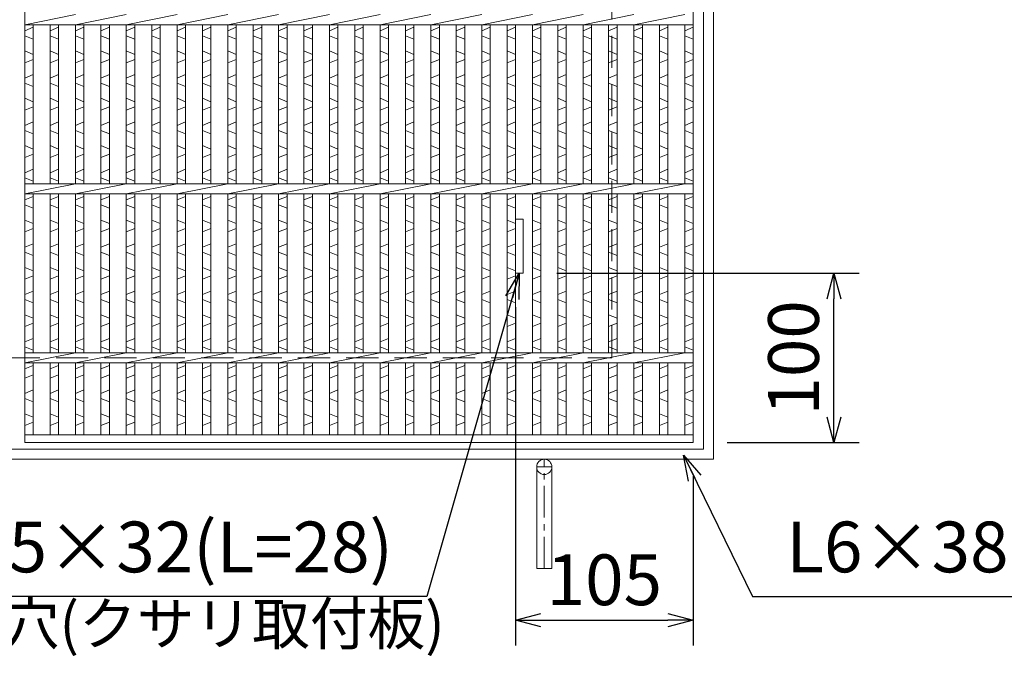
# Model space of a CAD drawing. Units: millimetres. Extents: x -180 to 2610, y -195 to 1778.
# Drawn here: x 425 to 1007, y 55 to 431 of the extents above; entities that cross this region are included whole.
import ezdxf

# ---------------------------------------------------------------- set-up
doc = ezdxf.new("R2010")
doc.units = ezdxf.units.MM
doc.linetypes.add('CENTER', pattern=[10, 6.25, -1.25, 1.25, -1.25])
doc.linetypes.add('HIDDEN', pattern=[9.525, 6.35, -3.175])
for name, color, linetype, lineweight in [('エンボス', 4, 'Continuous', 5), ('受け枠', 3, 'Continuous', 9), ('寸法線', 2, 'Continuous', 9), ('本体', 7, 'Continuous', 13), ('枠寸法', 31, 'Continuous', 9)]:
    doc.layers.add(name, color=color, linetype=linetype, lineweight=lineweight)
doc.dimstyles.new('ISO-25', dxfattribs={"dimscale": 10, "dimtxt": 3, "dimasz": 1.5, "dimexe": 1.5, "dimexo": 2, "dimgap": 0.5, "dimtad": 1, "dimdsep": 46, "dimtxsty": 'Standard', "dimblk": 'OPEN30', "dimcen": 2.5, "dimadec": 0, "dimazin": 0, "dimtfac": 1, "dimtmove": 0, "dimatfit": 0, "dimldrblk": 'OPEN30', "dimfxl": 1, "dimarcsym": 0})

# ---------------------------------------------------------------- blocks, each defined once
blk = doc.blocks.new('_Open30')
at = {"color": 0, "linetype": 'ByBlock', "lineweight": -2}
for p, q in [((-1, 0.268), (0, 0)), ((0, 0), (-1, -0.268)), ((0, 0), (-1, 0))]:
    blk.add_line(p, q, dxfattribs=at)
blk = doc.blocks.new('*D39')
at = {"layer": 'Defpoints', "color": 0, "ltscale": 3}
for p in [(718.43, 281.23), (823.43, 181.23), (823.43, 76.1)]:
    blk.add_point(p, dxfattribs=at)
at = {"layer": '寸法線', "color": 0, "lineweight": -2, "ltscale": 3}
for p, q in [((718.43, 261.23), (718.43, 61.1)), ((823.43, 161.23), (823.43, 61.1)), ((733.43, 76.1), (808.43, 76.1))]:
    blk.add_line(p, q, dxfattribs=at)
at = {"layer": '寸法線', "color": 0, "lineweight": -2, "ltscale": 3, "xscale": 15, "yscale": 15, "zscale": 15, "rotation": 180}
blk.add_blockref('_Open30', (718.43, 76.1), dxfattribs=at)
at = {"layer": '寸法線', "color": 0, "lineweight": -2, "ltscale": 3, "xscale": 15, "yscale": 15, "zscale": 15}
blk.add_blockref('_Open30', (823.43, 76.1), dxfattribs=at)
at = {"layer": '寸法線', "color": 0, "ltscale": 3, "insert": (770.93, 96.1), "char_height": 30, "attachment_point": 5}
blk.add_mtext('105', dxfattribs=at)
blk = doc.blocks.new('*D40')
at = {"layer": 'Defpoints', "color": 0, "ltscale": 3}
for p in [(722.93, 281.23), (906.6, 281.23), (823.43, 181.23)]:
    blk.add_point(p, dxfattribs=at)
at = {"layer": '寸法線', "color": 0, "lineweight": -2, "ltscale": 3}
for p, q in [((742.93, 281.23), (921.6, 281.23)), ((906.6, 196.23), (906.6, 266.23)), ((843.43, 181.23), (921.6, 181.23))]:
    blk.add_line(p, q, dxfattribs=at)
at = {"layer": '寸法線', "color": 0, "lineweight": -2, "ltscale": 3, "xscale": 15, "yscale": 15, "zscale": 15}
for p, rotation in [((906.6, 281.23), 90), ((906.6, 181.23), 270)]:
    blk.add_blockref('_Open30', p, dxfattribs=dict(at, rotation=rotation))
at = {"layer": '寸法線', "color": 0, "ltscale": 3, "insert": (886.6, 231.23), "char_height": 30, "attachment_point": 5, "rotation": 90}
blk.add_mtext('100', dxfattribs=at)

msp = doc.modelspace()

# ---------------------------------------------------------------- linework, layer by layer
at = {"layer": 'エンボス', "linetype": 'Continuous'}
for p, q in [((428.431, 424.734), (433.431, 426.734)), ((443.431, 424.734), (448.431, 426.734)), ((458.431, 424.734), (463.431, 426.734)), ((473.431, 424.734), (478.431, 426.734)), ((488.431, 424.734), (493.431, 426.734)), ((503.431, 424.734), (508.431, 426.734)), ((518.431, 424.734), (523.431, 426.734)), ((533.431, 424.734), (538.431, 426.734)), ((548.431, 424.734), (553.431, 426.734)), ((563.431, 424.734), (568.431, 426.734)), ((578.431, 424.734), (583.431, 426.734)), ((593.431, 424.734), (598.431, 426.734)), ((608.431, 424.734), (613.431, 426.734)), ((623.431, 424.734), (628.431, 426.734)), ((638.431, 424.734), (643.431, 426.734)), ((653.431, 424.734), (658.431, 426.734)), ((668.431, 424.734), (673.431, 426.734)), ((683.431, 424.734), (688.431, 426.734)), ((698.431, 424.734), (703.431, 426.734)), ((713.431, 424.734), (718.431, 426.734)), ((728.431, 424.734), (733.431, 426.734)), ((743.431, 424.734), (748.431, 426.734)), ((758.431, 424.734), (763.431, 426.734)), ((773.431, 424.734), (778.431, 426.734)), ((788.431, 424.734), (793.431, 426.734)), ((803.431, 424.734), (808.431, 426.734)), ((818.431, 424.734), (823.431, 426.734)), ((433.431, 419.734), (428.431, 421.734)), ((448.431, 419.734), (443.431, 421.734)), ((463.431, 419.734), (458.431, 421.734)), ((478.431, 419.734), (473.431, 421.734)), ((493.431, 419.734), (488.431, 421.734)), ((508.431, 419.734), (503.431, 421.734)), ((523.431, 419.734), (518.431, 421.734)), ((538.431, 419.734), (533.431, 421.734)), ((553.431, 419.734), (548.431, 421.734)), ((568.431, 419.734), (563.431, 421.734)), ((583.431, 419.734), (578.431, 421.734)), ((598.431, 419.734), (593.431, 421.734)), ((613.431, 419.734), (608.431, 421.734)), ((628.431, 419.734), (623.431, 421.734)), ((643.431, 419.734), (638.431, 421.734)), ((658.431, 419.734), (653.431, 421.734)), ((673.431, 419.734), (668.431, 421.734)), ((688.431, 419.734), (683.431, 421.734)), ((703.431, 419.734), (698.431, 421.734)), ((718.431, 419.734), (713.431, 421.734)), ((733.431, 419.734), (728.431, 421.734)), ((748.431, 419.734), (743.431, 421.734)), ((763.431, 419.734), (758.431, 421.734)), ((778.431, 419.734), (773.431, 421.734)), ((793.431, 419.734), (788.431, 421.734)), ((808.431, 419.734), (803.431, 421.734)), ((823.431, 419.734), (818.431, 421.734)), ((428.431, 412.734), (433.431, 410.734)), ((433.431, 407.734), (428.431, 405.734)), ((443.431, 412.734), (448.431, 410.734)), ((448.431, 407.734), (443.431, 405.734)), ((458.431, 412.734), (463.431, 410.734)), ((463.431, 407.734), (458.431, 405.734)), ((473.431, 412.734), (478.431, 410.734)), ((478.431, 407.734), (473.431, 405.734)), ((488.431, 412.734), (493.431, 410.734)), ((493.431, 407.734), (488.431, 405.734)), ((503.431, 412.734), (508.431, 410.734)), ((508.431, 407.734), (503.431, 405.734)), ((518.431, 412.734), (523.431, 410.734)), ((523.431, 407.734), (518.431, 405.734)), ((533.431, 412.734), (538.431, 410.734)), ((538.431, 407.734), (533.431, 405.734)), ((548.431, 412.734), (553.431, 410.734)), ((553.431, 407.734), (548.431, 405.734)), ((563.431, 412.734), (568.431, 410.734)), ((568.431, 407.734), (563.431, 405.734)), ((578.431, 412.734), (583.431, 410.734)), ((583.431, 407.734), (578.431, 405.734)), ((593.431, 412.734), (598.431, 410.734)), ((598.431, 407.734), (593.431, 405.734)), ((608.431, 412.734), (613.431, 410.734)), ((613.431, 407.734), (608.431, 405.734)), ((623.431, 412.734), (628.431, 410.734)), ((628.431, 407.734), (623.431, 405.734)), ((638.431, 412.734), (643.431, 410.734)), ((643.431, 407.734), (638.431, 405.734)), ((653.431, 412.734), (658.431, 410.734)), ((658.431, 407.734), (653.431, 405.734)), ((668.431, 412.734), (673.431, 410.734)), ((673.431, 407.734), (668.431, 405.734)), ((683.431, 412.734), (688.431, 410.734)), ((688.431, 407.734), (683.431, 405.734)), ((698.431, 412.734), (703.431, 410.734)), ((703.431, 407.734), (698.431, 405.734)), ((713.431, 412.734), (718.431, 410.734)), ((718.431, 407.734), (713.431, 405.734)), ((728.431, 412.734), (733.431, 410.734)), ((733.431, 407.734), (728.431, 405.734)), ((743.431, 412.734), (748.431, 410.734)), ((748.431, 407.734), (743.431, 405.734)), ((758.431, 412.734), (763.431, 410.734)), ((763.431, 407.734), (758.431, 405.734)), ((773.431, 412.734), (778.431, 410.734)), ((778.431, 407.734), (773.431, 405.734)), ((788.431, 412.734), (793.431, 410.734)), ((793.431, 407.734), (788.431, 405.734)), ((803.431, 412.734), (808.431, 410.734)), ((808.431, 407.734), (803.431, 405.734)), ((818.431, 412.734), (823.431, 410.734)), ((823.431, 407.734), (818.431, 405.734)), ((428.431, 396.734), (433.431, 398.734)), ((443.431, 396.734), (448.431, 398.734)), ((458.431, 396.734), (463.431, 398.734)), ((473.431, 396.734), (478.431, 398.734)), ((488.431, 396.734), (493.431, 398.734)), ((503.431, 396.734), (508.431, 398.734)), ((518.431, 396.734), (523.431, 398.734)), ((533.431, 396.734), (538.431, 398.734)), ((548.431, 396.734), (553.431, 398.734)), ((563.431, 396.734), (568.431, 398.734)), ((578.431, 396.734), (583.431, 398.734)), ((593.431, 396.734), (598.431, 398.734)), ((608.431, 396.734), (613.431, 398.734)), ((623.431, 396.734), (628.431, 398.734)), ((638.431, 396.734), (643.431, 398.734)), ((653.431, 396.734), (658.431, 398.734)), ((668.431, 396.734), (673.431, 398.734)), ((683.431, 396.734), (688.431, 398.734)), ((698.431, 396.734), (703.431, 398.734)), ((713.431, 396.734), (718.431, 398.734)), ((728.431, 396.734), (733.431, 398.734)), ((743.431, 396.734), (748.431, 398.734)), ((758.431, 396.734), (763.431, 398.734)), ((773.431, 396.734), (778.431, 398.734)), ((788.431, 396.734), (793.431, 398.734)), ((803.431, 396.734), (808.431, 398.734)), ((818.431, 396.734), (823.431, 398.734)), ((433.431, 391.734), (428.431, 393.734)), ((448.431, 391.734), (443.431, 393.734)), ((463.431, 391.734), (458.431, 393.734)), ((478.431, 391.734), (473.431, 393.734)), ((493.431, 391.734), (488.431, 393.734)), ((508.431, 391.734), (503.431, 393.734)), ((523.431, 391.734), (518.431, 393.734)), ((538.431, 391.734), (533.431, 393.734)), ((553.431, 391.734), (548.431, 393.734)), ((568.431, 391.734), (563.431, 393.734)), ((583.431, 391.734), (578.431, 393.734)), ((598.431, 391.734), (593.431, 393.734)), ((613.431, 391.734), (608.431, 393.734)), ((628.431, 391.734), (623.431, 393.734)), ((643.431, 391.734), (638.431, 393.734)), ((658.431, 391.734), (653.431, 393.734)), ((673.431, 391.734), (668.431, 393.734)), ((688.431, 391.734), (683.431, 393.734)), ((703.431, 391.734), (698.431, 393.734)), ((718.431, 391.734), (713.431, 393.734)), ((733.431, 391.734), (728.431, 393.734)), ((748.431, 391.734), (743.431, 393.734)), ((763.431, 391.734), (758.431, 393.734)), ((778.431, 391.734), (773.431, 393.734)), ((793.431, 391.734), (788.431, 393.734)), ((808.431, 391.734), (803.431, 393.734)), ((823.431, 391.734), (818.431, 393.734)), ((428.431, 384.734), (433.431, 382.734)), ((443.431, 384.734), (448.431, 382.734)), ((458.431, 384.734), (463.431, 382.734)), ((473.431, 384.734), (478.431, 382.734)), ((488.431, 384.734), (493.431, 382.734)), ((503.431, 384.734), (508.431, 382.734)), ((518.431, 384.734), (523.431, 382.734)), ((533.431, 384.734), (538.431, 382.734)), ((548.431, 384.734), (553.431, 382.734)), ((563.431, 384.734), (568.431, 382.734)), ((578.431, 384.734), (583.431, 382.734)), ((593.431, 384.734), (598.431, 382.734)), ((608.431, 384.734), (613.431, 382.734)), ((623.431, 384.734), (628.431, 382.734)), ((638.431, 384.734), (643.431, 382.734)), ((653.431, 384.734), (658.431, 382.734)), ((668.431, 384.734), (673.431, 382.734)), ((683.431, 384.734), (688.431, 382.734)), ((698.431, 384.734), (703.431, 382.734)), ((713.431, 384.734), (718.431, 382.734)), ((728.431, 384.734), (733.431, 382.734)), ((743.431, 384.734), (748.431, 382.734)), ((758.431, 384.734), (763.431, 382.734)), ((773.431, 384.734), (778.431, 382.734)), ((788.431, 384.734), (793.431, 382.734)), ((803.431, 384.734), (808.431, 382.734)), ((818.431, 384.734), (823.431, 382.734)), ((433.431, 379.734), (428.431, 377.734)), ((448.431, 379.734), (443.431, 377.734)), ((463.431, 379.734), (458.431, 377.734)), ((478.431, 379.734), (473.431, 377.734)), ((493.431, 379.734), (488.431, 377.734)), ((508.431, 379.734), (503.431, 377.734)), ((523.431, 379.734), (518.431, 377.734)), ((538.431, 379.734), (533.431, 377.734)), ((553.431, 379.734), (548.431, 377.734)), ((568.431, 379.734), (563.431, 377.734)), ((583.431, 379.734), (578.431, 377.734)), ((598.431, 379.734), (593.431, 377.734)), ((613.431, 379.734), (608.431, 377.734)), ((628.431, 379.734), (623.431, 377.734)), ((643.431, 379.734), (638.431, 377.734)), ((658.431, 379.734), (653.431, 377.734)), ((673.431, 379.734), (668.431, 377.734)), ((688.431, 379.734), (683.431, 377.734)), ((703.431, 379.734), (698.431, 377.734)), ((718.431, 379.734), (713.431, 377.734)), ((733.431, 379.734), (728.431, 377.734)), ((748.431, 379.734), (743.431, 377.734)), ((763.431, 379.734), (758.431, 377.734)), ((778.431, 379.734), (773.431, 377.734)), ((793.431, 379.734), (788.431, 377.734)), ((808.431, 379.734), (803.431, 377.734)), ((823.431, 379.734), (818.431, 377.734)), ((428.431, 368.734), (433.431, 370.734)), ((443.431, 368.734), (448.431, 370.734)), ((458.431, 368.734), (463.431, 370.734)), ((473.431, 368.734), (478.431, 370.734)), ((488.431, 368.734), (493.431, 370.734)), ((503.431, 368.734), (508.431, 370.734)), ((518.431, 368.734), (523.431, 370.734)), ((533.431, 368.734), (538.431, 370.734)), ((548.431, 368.734), (553.431, 370.734)), ((563.431, 368.734), (568.431, 370.734)), ((578.431, 368.734), (583.431, 370.734)), ((593.431, 368.734), (598.431, 370.734)), ((608.431, 368.734), (613.431, 370.734)), ((623.431, 368.734), (628.431, 370.734)), ((638.431, 368.734), (643.431, 370.734)), ((653.431, 368.734), (658.431, 370.734)), ((668.431, 368.734), (673.431, 370.734)), ((683.431, 368.734), (688.431, 370.734)), ((698.431, 368.734), (703.431, 370.734)), ((713.431, 368.734), (718.431, 370.734)), ((728.431, 368.734), (733.431, 370.734)), ((743.431, 368.734), (748.431, 370.734)), ((758.431, 368.734), (763.431, 370.734)), ((773.431, 368.734), (778.431, 370.734)), ((788.431, 368.734), (793.431, 370.734)), ((803.431, 368.734), (808.431, 370.734)), ((818.431, 368.734), (823.431, 370.734)), ((433.431, 363.734), (428.431, 365.734)), ((448.431, 363.734), (443.431, 365.734)), ((463.431, 363.734), (458.431, 365.734)), ((478.431, 363.734), (473.431, 365.734)), ((493.431, 363.734), (488.431, 365.734)), ((508.431, 363.734), (503.431, 365.734)), ((523.431, 363.734), (518.431, 365.734)), ((538.431, 363.734), (533.431, 365.734)), ((553.431, 363.734), (548.431, 365.734)), ((568.431, 363.734), (563.431, 365.734)), ((583.431, 363.734), (578.431, 365.734)), ((598.431, 363.734), (593.431, 365.734)), ((613.431, 363.734), (608.431, 365.734)), ((628.431, 363.734), (623.431, 365.734)), ((643.431, 363.734), (638.431, 365.734)), ((658.431, 363.734), (653.431, 365.734)), ((673.431, 363.734), (668.431, 365.734)), ((688.431, 363.734), (683.431, 365.734)), ((703.431, 363.734), (698.431, 365.734)), ((718.431, 363.734), (713.431, 365.734)), ((733.431, 363.734), (728.431, 365.734)), ((748.431, 363.734), (743.431, 365.734)), ((763.431, 363.734), (758.431, 365.734)), ((778.431, 363.734), (773.431, 365.734)), ((793.431, 363.734), (788.431, 365.734)), ((808.431, 363.734), (803.431, 365.734)), ((823.431, 363.734), (818.431, 365.734)), ((428.431, 356.734), (433.431, 354.734)), ((443.431, 356.734), (448.431, 354.734)), ((458.431, 356.734), (463.431, 354.734)), ((473.431, 356.734), (478.431, 354.734)), ((488.431, 356.734), (493.431, 354.734)), ((503.431, 356.734), (508.431, 354.734)), ((518.431, 356.734), (523.431, 354.734)), ((533.431, 356.734), (538.431, 354.734)), ((548.431, 356.734), (553.431, 354.734)), ((563.431, 356.734), (568.431, 354.734)), ((578.431, 356.734), (583.431, 354.734)), ((593.431, 356.734), (598.431, 354.734)), ((608.431, 356.734), (613.431, 354.734)), ((623.431, 356.734), (628.431, 354.734)), ((638.431, 356.734), (643.431, 354.734)), ((653.431, 356.734), (658.431, 354.734)), ((668.431, 356.734), (673.431, 354.734)), ((683.431, 356.734), (688.431, 354.734)), ((698.431, 356.734), (703.431, 354.734)), ((713.431, 356.734), (718.431, 354.734)), ((728.431, 356.734), (733.431, 354.734)), ((743.431, 356.734), (748.431, 354.734)), ((758.431, 356.734), (763.431, 354.734)), ((773.431, 356.734), (778.431, 354.734)), ((788.431, 356.734), (793.431, 354.734)), ((803.431, 356.734), (808.431, 354.734)), ((818.431, 356.734), (823.431, 354.734)), ((433.431, 351.734), (428.431, 349.734)), ((448.431, 351.734), (443.431, 349.734)), ((463.431, 351.734), (458.431, 349.734)), ((478.431, 351.734), (473.431, 349.734)), ((493.431, 351.734), (488.431, 349.734)), ((508.431, 351.734), (503.431, 349.734)), ((523.431, 351.734), (518.431, 349.734)), ((538.431, 351.734), (533.431, 349.734)), ((553.431, 351.734), (548.431, 349.734)), ((568.431, 351.734), (563.431, 349.734)), ((583.431, 351.734), (578.431, 349.734)), ((598.431, 351.734), (593.431, 349.734)), ((613.431, 351.734), (608.431, 349.734)), ((628.431, 351.734), (623.431, 349.734)), ((643.431, 351.734), (638.431, 349.734)), ((658.431, 351.734), (653.431, 349.734)), ((673.431, 351.734), (668.431, 349.734)), ((688.431, 351.734), (683.431, 349.734)), ((703.431, 351.734), (698.431, 349.734)), ((718.431, 351.734), (713.431, 349.734)), ((733.431, 351.734), (728.431, 349.734)), ((748.431, 351.734), (743.431, 349.734)), ((763.431, 351.734), (758.431, 349.734)), ((778.431, 351.734), (773.431, 349.734)), ((793.431, 351.734), (788.431, 349.734)), ((808.431, 351.734), (803.431, 349.734)), ((823.431, 351.734), (818.431, 349.734)), ((428.431, 340.734), (433.431, 342.734)), ((433.431, 335.734), (428.431, 337.734)), ((443.431, 340.734), (448.431, 342.734)), ((448.431, 335.734), (443.431, 337.734)), ((458.431, 340.734), (463.431, 342.734)), ((463.431, 335.734), (458.431, 337.734)), ((473.431, 340.734), (478.431, 342.734)), ((478.431, 335.734), (473.431, 337.734)), ((488.431, 340.734), (493.431, 342.734)), ((493.431, 335.734), (488.431, 337.734)), ((503.431, 340.734), (508.431, 342.734)), ((508.431, 335.734), (503.431, 337.734)), ((518.431, 340.734), (523.431, 342.734)), ((523.431, 335.734), (518.431, 337.734)), ((533.431, 340.734), (538.431, 342.734)), ((538.431, 335.734), (533.431, 337.734)), ((548.431, 340.734), (553.431, 342.734)), ((553.431, 335.734), (548.431, 337.734)), ((563.431, 340.734), (568.431, 342.734)), ((568.431, 335.734), (563.431, 337.734)), ((578.431, 340.734), (583.431, 342.734)), ((583.431, 335.734), (578.431, 337.734)), ((593.431, 340.734), (598.431, 342.734)), ((598.431, 335.734), (593.431, 337.734)), ((608.431, 340.734), (613.431, 342.734)), ((613.431, 335.734), (608.431, 337.734)), ((623.431, 340.734), (628.431, 342.734)), ((628.431, 335.734), (623.431, 337.734)), ((638.431, 340.734), (643.431, 342.734)), ((643.431, 335.734), (638.431, 337.734)), ((653.431, 340.734), (658.431, 342.734)), ((658.431, 335.734), (653.431, 337.734)), ((668.431, 340.734), (673.431, 342.734)), ((673.431, 335.734), (668.431, 337.734)), ((683.431, 340.734), (688.431, 342.734)), ((688.431, 335.734), (683.431, 337.734)), ((698.431, 340.734), (703.431, 342.734)), ((703.431, 335.734), (698.431, 337.734)), ((713.431, 340.734), (718.431, 342.734)), ((718.431, 335.734), (713.431, 337.734)), ((728.431, 340.734), (733.431, 342.734)), ((733.431, 335.734), (728.431, 337.734)), ((743.431, 340.734), (748.431, 342.734)), ((748.431, 335.734), (743.431, 337.734)), ((758.431, 340.734), (763.431, 342.734)), ((763.431, 335.734), (758.431, 337.734)), ((773.431, 340.734), (778.431, 342.734)), ((778.431, 335.734), (773.431, 337.734)), ((788.431, 340.734), (793.431, 342.734)), ((793.431, 335.734), (788.431, 337.734)), ((803.431, 340.734), (808.431, 342.734)), ((808.431, 335.734), (803.431, 337.734)), ((818.431, 340.734), (823.431, 342.734)), ((823.431, 335.734), (818.431, 337.734)), ((428.431, 324.734), (433.431, 326.734)), ((443.431, 324.734), (448.431, 326.734)), ((458.431, 324.734), (463.431, 326.734)), ((473.431, 324.734), (478.431, 326.734)), ((488.431, 324.734), (493.431, 326.734)), ((503.431, 324.734), (508.431, 326.734)), ((518.431, 324.734), (523.431, 326.734)), ((533.431, 324.734), (538.431, 326.734)), ((548.431, 324.734), (553.431, 326.734)), ((563.431, 324.734), (568.431, 326.734)), ((578.431, 324.734), (583.431, 326.734)), ((593.431, 324.734), (598.431, 326.734)), ((608.431, 324.734), (613.431, 326.734)), ((623.431, 324.734), (628.431, 326.734)), ((638.431, 324.734), (643.431, 326.734)), ((653.431, 324.734), (658.431, 326.734)), ((668.431, 324.734), (673.431, 326.734)), ((683.431, 324.734), (688.431, 326.734)), ((698.431, 324.734), (703.431, 326.734)), ((713.431, 324.734), (718.431, 326.734)), ((728.431, 324.734), (733.431, 326.734)), ((743.431, 324.734), (748.431, 326.734)), ((758.431, 324.734), (763.431, 326.734)), ((773.431, 324.734), (778.431, 326.734)), ((788.431, 324.734), (793.431, 326.734)), ((803.431, 324.734), (808.431, 326.734)), ((818.431, 324.734), (823.431, 326.734)), ((433.431, 319.734), (428.431, 321.734)), ((448.431, 319.734), (443.431, 321.734)), ((463.431, 319.734), (458.431, 321.734)), ((478.431, 319.734), (473.431, 321.734)), ((493.431, 319.734), (488.431, 321.734)), ((508.431, 319.734), (503.431, 321.734)), ((523.431, 319.734), (518.431, 321.734)), ((538.431, 319.734), (533.431, 321.734)), ((553.431, 319.734), (548.431, 321.734)), ((568.431, 319.734), (563.431, 321.734)), ((583.431, 319.734), (578.431, 321.734)), ((598.431, 319.734), (593.431, 321.734)), ((613.431, 319.734), (608.431, 321.734)), ((628.431, 319.734), (623.431, 321.734)), ((643.431, 319.734), (638.431, 321.734)), ((658.431, 319.734), (653.431, 321.734)), ((673.431, 319.734), (668.431, 321.734)), ((688.431, 319.734), (683.431, 321.734)), ((703.431, 319.734), (698.431, 321.734)), ((718.431, 319.734), (713.431, 321.734)), ((733.431, 319.734), (728.431, 321.734)), ((748.431, 319.734), (743.431, 321.734)), ((763.431, 319.734), (758.431, 321.734)), ((778.431, 319.734), (773.431, 321.734)), ((793.431, 319.734), (788.431, 321.734)), ((808.431, 319.734), (803.431, 321.734)), ((823.431, 319.734), (818.431, 321.734)), ((428.431, 312.734), (433.431, 310.734)), ((443.431, 312.734), (448.431, 310.734)), ((458.431, 312.734), (463.431, 310.734)), ((473.431, 312.734), (478.431, 310.734)), ((488.431, 312.734), (493.431, 310.734)), ((503.431, 312.734), (508.431, 310.734)), ((518.431, 312.734), (523.431, 310.734)), ((533.431, 312.734), (538.431, 310.734)), ((548.431, 312.734), (553.431, 310.734)), ((563.431, 312.734), (568.431, 310.734)), ((578.431, 312.734), (583.431, 310.734)), ((593.431, 312.734), (598.431, 310.734)), ((608.431, 312.734), (613.431, 310.734)), ((623.431, 312.734), (628.431, 310.734)), ((638.431, 312.734), (643.431, 310.734)), ((653.431, 312.734), (658.431, 310.734)), ((668.431, 312.734), (673.431, 310.734)), ((683.431, 312.734), (688.431, 310.734)), ((698.431, 312.734), (703.431, 310.734)), ((713.431, 312.734), (718.431, 310.734)), ((728.431, 312.734), (733.431, 310.734)), ((743.431, 312.734), (748.431, 310.734)), ((758.431, 312.734), (763.431, 310.734)), ((773.431, 312.734), (778.431, 310.734)), ((788.431, 312.734), (793.431, 310.734)), ((803.431, 312.734), (808.431, 310.734)), ((818.431, 312.734), (823.431, 310.734)), ((433.431, 307.734), (428.431, 305.734)), ((448.431, 307.734), (443.431, 305.734)), ((463.431, 307.734), (458.431, 305.734)), ((478.431, 307.734), (473.431, 305.734)), ((493.431, 307.734), (488.431, 305.734)), ((508.431, 307.734), (503.431, 305.734)), ((523.431, 307.734), (518.431, 305.734)), ((538.431, 307.734), (533.431, 305.734)), ((553.431, 307.734), (548.431, 305.734)), ((568.431, 307.734), (563.431, 305.734)), ((583.431, 307.734), (578.431, 305.734)), ((598.431, 307.734), (593.431, 305.734)), ((613.431, 307.734), (608.431, 305.734)), ((628.431, 307.734), (623.431, 305.734)), ((643.431, 307.734), (638.431, 305.734)), ((658.431, 307.734), (653.431, 305.734)), ((673.431, 307.734), (668.431, 305.734)), ((688.431, 307.734), (683.431, 305.734)), ((703.431, 307.734), (698.431, 305.734)), ((718.431, 307.734), (713.431, 305.734)), ((733.431, 307.734), (728.431, 305.734)), ((748.431, 307.734), (743.431, 305.734)), ((763.431, 307.734), (758.431, 305.734)), ((778.431, 307.734), (773.431, 305.734)), ((793.431, 307.734), (788.431, 305.734)), ((808.431, 307.734), (803.431, 305.734)), ((823.431, 307.734), (818.431, 305.734)), ((428.431, 296.734), (433.431, 298.734)), ((443.431, 296.734), (448.431, 298.734)), ((458.431, 296.734), (463.431, 298.734)), ((473.431, 296.734), (478.431, 298.734)), ((488.431, 296.734), (493.431, 298.734)), ((503.431, 296.734), (508.431, 298.734)), ((518.431, 296.734), (523.431, 298.734)), ((533.431, 296.734), (538.431, 298.734)), ((548.431, 296.734), (553.431, 298.734)), ((563.431, 296.734), (568.431, 298.734)), ((578.431, 296.734), (583.431, 298.734)), ((593.431, 296.734), (598.431, 298.734)), ((608.431, 296.734), (613.431, 298.734)), ((623.431, 296.734), (628.431, 298.734)), ((638.431, 296.734), (643.431, 298.734)), ((653.431, 296.734), (658.431, 298.734)), ((668.431, 296.734), (673.431, 298.734)), ((683.431, 296.734), (688.431, 298.734)), ((698.431, 296.734), (703.431, 298.734)), ((713.431, 296.734), (718.431, 298.734)), ((728.431, 296.734), (733.431, 298.734)), ((743.431, 296.734), (748.431, 298.734)), ((758.431, 296.734), (763.431, 298.734)), ((773.431, 296.734), (778.431, 298.734)), ((788.431, 296.734), (793.431, 298.734)), ((803.431, 296.734), (808.431, 298.734)), ((818.431, 296.734), (823.431, 298.734)), ((433.431, 291.734), (428.431, 293.734)), ((448.431, 291.734), (443.431, 293.734)), ((463.431, 291.734), (458.431, 293.734)), ((478.431, 291.734), (473.431, 293.734)), ((493.431, 291.734), (488.431, 293.734)), ((508.431, 291.734), (503.431, 293.734)), ((523.431, 291.734), (518.431, 293.734)), ((538.431, 291.734), (533.431, 293.734)), ((553.431, 291.734), (548.431, 293.734)), ((568.431, 291.734), (563.431, 293.734)), ((583.431, 291.734), (578.431, 293.734)), ((598.431, 291.734), (593.431, 293.734)), ((613.431, 291.734), (608.431, 293.734)), ((628.431, 291.734), (623.431, 293.734)), ((643.431, 291.734), (638.431, 293.734)), ((658.431, 291.734), (653.431, 293.734)), ((673.431, 291.734), (668.431, 293.734)), ((688.431, 291.734), (683.431, 293.734)), ((703.431, 291.734), (698.431, 293.734)), ((718.431, 291.734), (713.431, 293.734)), ((733.431, 291.734), (728.431, 293.734)), ((748.431, 291.734), (743.431, 293.734)), ((763.431, 291.734), (758.431, 293.734)), ((778.431, 291.734), (773.431, 293.734)), ((793.431, 291.734), (788.431, 293.734)), ((808.431, 291.734), (803.431, 293.734)), ((823.431, 291.734), (818.431, 293.734)), ((428.431, 284.734), (433.431, 282.734)), ((433.431, 279.734), (428.431, 277.734)), ((443.431, 284.734), (448.431, 282.734)), ((448.431, 279.734), (443.431, 277.734)), ((458.431, 284.734), (463.431, 282.734)), ((463.431, 279.734), (458.431, 277.734)), ((473.431, 284.734), (478.431, 282.734)), ((478.431, 279.734), (473.431, 277.734)), ((488.431, 284.734), (493.431, 282.734)), ((493.431, 279.734), (488.431, 277.734)), ((503.431, 284.734), (508.431, 282.734)), ((508.431, 279.734), (503.431, 277.734)), ((518.431, 284.734), (523.431, 282.734)), ((523.431, 279.734), (518.431, 277.734)), ((533.431, 284.734), (538.431, 282.734)), ((538.431, 279.734), (533.431, 277.734)), ((548.431, 284.734), (553.431, 282.734)), ((553.431, 279.734), (548.431, 277.734)), ((563.431, 284.734), (568.431, 282.734)), ((568.431, 279.734), (563.431, 277.734)), ((578.431, 284.734), (583.431, 282.734)), ((583.431, 279.734), (578.431, 277.734)), ((593.431, 284.734), (598.431, 282.734)), ((598.431, 279.734), (593.431, 277.734)), ((608.431, 284.734), (613.431, 282.734)), ((613.431, 279.734), (608.431, 277.734)), ((623.431, 284.734), (628.431, 282.734)), ((628.431, 279.734), (623.431, 277.734)), ((638.431, 284.734), (643.431, 282.734)), ((643.431, 279.734), (638.431, 277.734)), ((653.431, 284.734), (658.431, 282.734)), ((658.431, 279.734), (653.431, 277.734)), ((668.431, 284.734), (673.431, 282.734)), ((673.431, 279.734), (668.431, 277.734)), ((683.431, 284.734), (688.431, 282.734)), ((688.431, 279.734), (683.431, 277.734)), ((698.431, 284.734), (703.431, 282.734)), ((703.431, 279.734), (698.431, 277.734)), ((713.431, 284.734), (718.431, 282.734)), ((718.431, 279.734), (713.431, 277.734)), ((728.431, 284.734), (733.431, 282.734)), ((733.431, 279.734), (728.431, 277.734)), ((743.431, 284.734), (748.431, 282.734)), ((748.431, 279.734), (743.431, 277.734)), ((758.431, 284.734), (763.431, 282.734)), ((763.431, 279.734), (758.431, 277.734)), ((773.431, 284.734), (778.431, 282.734)), ((778.431, 279.734), (773.431, 277.734)), ((788.431, 284.734), (793.431, 282.734)), ((793.431, 279.734), (788.431, 277.734)), ((803.431, 284.734), (808.431, 282.734)), ((808.431, 279.734), (803.431, 277.734)), ((818.431, 284.734), (823.431, 282.734)), ((823.431, 279.734), (818.431, 277.734)), ((428.431, 268.734), (433.431, 270.734)), ((443.431, 268.734), (448.431, 270.734)), ((458.431, 268.734), (463.431, 270.734)), ((473.431, 268.734), (478.431, 270.734)), ((488.431, 268.734), (493.431, 270.734)), ((503.431, 268.734), (508.431, 270.734)), ((518.431, 268.734), (523.431, 270.734)), ((533.431, 268.734), (538.431, 270.734)), ((548.431, 268.734), (553.431, 270.734)), ((563.431, 268.734), (568.431, 270.734)), ((578.431, 268.734), (583.431, 270.734)), ((593.431, 268.734), (598.431, 270.734)), ((608.431, 268.734), (613.431, 270.734)), ((623.431, 268.734), (628.431, 270.734)), ((638.431, 268.734), (643.431, 270.734)), ((653.431, 268.734), (658.431, 270.734)), ((668.431, 268.734), (673.431, 270.734)), ((683.431, 268.734), (688.431, 270.734)), ((698.431, 268.734), (703.431, 270.734)), ((713.431, 268.734), (718.431, 270.734)), ((728.431, 268.734), (733.431, 270.734)), ((743.431, 268.734), (748.431, 270.734)), ((758.431, 268.734), (763.431, 270.734)), ((773.431, 268.734), (778.431, 270.734)), ((788.431, 268.734), (793.431, 270.734)), ((803.431, 268.734), (808.431, 270.734)), ((818.431, 268.734), (823.431, 270.734)), ((433.431, 263.734), (428.431, 265.734)), ((448.431, 263.734), (443.431, 265.734)), ((463.431, 263.734), (458.431, 265.734)), ((478.431, 263.734), (473.431, 265.734)), ((493.431, 263.734), (488.431, 265.734)), ((508.431, 263.734), (503.431, 265.734)), ((523.431, 263.734), (518.431, 265.734)), ((538.431, 263.734), (533.431, 265.734)), ((553.431, 263.734), (548.431, 265.734)), ((568.431, 263.734), (563.431, 265.734)), ((583.431, 263.734), (578.431, 265.734)), ((598.431, 263.734), (593.431, 265.734)), ((613.431, 263.734), (608.431, 265.734)), ((628.431, 263.734), (623.431, 265.734)), ((643.431, 263.734), (638.431, 265.734)), ((658.431, 263.734), (653.431, 265.734)), ((673.431, 263.734), (668.431, 265.734)), ((688.431, 263.734), (683.431, 265.734)), ((703.431, 263.734), (698.431, 265.734)), ((718.431, 263.734), (713.431, 265.734)), ((733.431, 263.734), (728.431, 265.734)), ((748.431, 263.734), (743.431, 265.734)), ((763.431, 263.734), (758.431, 265.734)), ((778.431, 263.734), (773.431, 265.734)), ((793.431, 263.734), (788.431, 265.734)), ((808.431, 263.734), (803.431, 265.734)), ((823.431, 263.734), (818.431, 265.734)), ((428.431, 256.734), (433.431, 254.734)), ((443.431, 256.734), (448.431, 254.734)), ((458.431, 256.734), (463.431, 254.734)), ((473.431, 256.734), (478.431, 254.734)), ((488.431, 256.734), (493.431, 254.734)), ((503.431, 256.734), (508.431, 254.734)), ((518.431, 256.734), (523.431, 254.734)), ((533.431, 256.734), (538.431, 254.734)), ((548.431, 256.734), (553.431, 254.734)), ((563.431, 256.734), (568.431, 254.734)), ((578.431, 256.734), (583.431, 254.734)), ((593.431, 256.734), (598.431, 254.734)), ((608.431, 256.734), (613.431, 254.734)), ((623.431, 256.734), (628.431, 254.734)), ((638.431, 256.734), (643.431, 254.734)), ((653.431, 256.734), (658.431, 254.734)), ((668.431, 256.734), (673.431, 254.734)), ((683.431, 256.734), (688.431, 254.734)), ((698.431, 256.734), (703.431, 254.734)), ((713.431, 256.734), (718.431, 254.734)), ((728.431, 256.734), (733.431, 254.734)), ((743.431, 256.734), (748.431, 254.734)), ((758.431, 256.734), (763.431, 254.734)), ((773.431, 256.734), (778.431, 254.734)), ((788.431, 256.734), (793.431, 254.734)), ((803.431, 256.734), (808.431, 254.734)), ((818.431, 256.734), (823.431, 254.734)), ((433.431, 251.734), (428.431, 249.734)), ((448.431, 251.734), (443.431, 249.734)), ((463.431, 251.734), (458.431, 249.734)), ((478.431, 251.734), (473.431, 249.734)), ((493.431, 251.734), (488.431, 249.734)), ((508.431, 251.734), (503.431, 249.734)), ((523.431, 251.734), (518.431, 249.734)), ((538.431, 251.734), (533.431, 249.734)), ((553.431, 251.734), (548.431, 249.734)), ((568.431, 251.734), (563.431, 249.734)), ((583.431, 251.734), (578.431, 249.734)), ((598.431, 251.734), (593.431, 249.734)), ((613.431, 251.734), (608.431, 249.734)), ((628.431, 251.734), (623.431, 249.734)), ((643.431, 251.734), (638.431, 249.734)), ((658.431, 251.734), (653.431, 249.734)), ((673.431, 251.734), (668.431, 249.734)), ((688.431, 251.734), (683.431, 249.734)), ((703.431, 251.734), (698.431, 249.734)), ((718.431, 251.734), (713.431, 249.734)), ((733.431, 251.734), (728.431, 249.734)), ((748.431, 251.734), (743.431, 249.734)), ((763.431, 251.734), (758.431, 249.734)), ((778.431, 251.734), (773.431, 249.734)), ((793.431, 251.734), (788.431, 249.734)), ((808.431, 251.734), (803.431, 249.734)), ((823.431, 251.734), (818.431, 249.734)), ((428.431, 240.734), (433.431, 242.734)), ((443.431, 240.734), (448.431, 242.734)), ((458.431, 240.734), (463.431, 242.734)), ((473.431, 240.734), (478.431, 242.734)), ((488.431, 240.734), (493.431, 242.734)), ((503.431, 240.734), (508.431, 242.734)), ((518.431, 240.734), (523.431, 242.734)), ((533.431, 240.734), (538.431, 242.734)), ((548.431, 240.734), (553.431, 242.734)), ((563.431, 240.734), (568.431, 242.734)), ((578.431, 240.734), (583.431, 242.734)), ((593.431, 240.734), (598.431, 242.734)), ((608.431, 240.734), (613.431, 242.734)), ((623.431, 240.734), (628.431, 242.734)), ((638.431, 240.734), (643.431, 242.734)), ((653.431, 240.734), (658.431, 242.734)), ((668.431, 240.734), (673.431, 242.734)), ((683.431, 240.734), (688.431, 242.734)), ((698.431, 240.734), (703.431, 242.734)), ((713.431, 240.734), (718.431, 242.734)), ((728.431, 240.734), (733.431, 242.734)), ((743.431, 240.734), (748.431, 242.734)), ((758.431, 240.734), (763.431, 242.734)), ((773.431, 240.734), (778.431, 242.734)), ((788.431, 240.734), (793.431, 242.734)), ((803.431, 240.734), (808.431, 242.734)), ((818.431, 240.734), (823.431, 242.734)), ((433.431, 235.734), (428.431, 237.734)), ((448.431, 235.734), (443.431, 237.734)), ((463.431, 235.734), (458.431, 237.734)), ((478.431, 235.734), (473.431, 237.734)), ((493.431, 235.734), (488.431, 237.734)), ((508.431, 235.734), (503.431, 237.734)), ((523.431, 235.734), (518.431, 237.734)), ((538.431, 235.734), (533.431, 237.734)), ((553.431, 235.734), (548.431, 237.734)), ((568.431, 235.734), (563.431, 237.734)), ((583.431, 235.734), (578.431, 237.734)), ((598.431, 235.734), (593.431, 237.734)), ((613.431, 235.734), (608.431, 237.734)), ((628.431, 235.734), (623.431, 237.734)), ((643.431, 235.734), (638.431, 237.734)), ((658.431, 235.734), (653.431, 237.734)), ((673.431, 235.734), (668.431, 237.734)), ((688.431, 235.734), (683.431, 237.734)), ((703.431, 235.734), (698.431, 237.734)), ((718.431, 235.734), (713.431, 237.734)), ((733.431, 235.734), (728.431, 237.734)), ((748.431, 235.734), (743.431, 237.734)), ((763.431, 235.734), (758.431, 237.734)), ((778.431, 235.734), (773.431, 237.734)), ((793.431, 235.734), (788.431, 237.734)), ((808.431, 235.734), (803.431, 237.734)), ((823.431, 235.734), (818.431, 237.734)), ((428.431, 224.734), (433.431, 226.734)), ((433.431, 221.234), (428.431, 219.234)), ((443.431, 224.734), (448.431, 226.734)), ((448.431, 221.234), (443.431, 219.234)), ((458.431, 224.734), (463.431, 226.734)), ((463.431, 221.234), (458.431, 219.234)), ((473.431, 224.734), (478.431, 226.734)), ((478.431, 221.234), (473.431, 219.234)), ((488.431, 224.734), (493.431, 226.734)), ((493.431, 221.234), (488.431, 219.234)), ((503.431, 224.734), (508.431, 226.734)), ((508.431, 221.234), (503.431, 219.234)), ((518.431, 224.734), (523.431, 226.734)), ((523.431, 221.234), (518.431, 219.234)), ((533.431, 224.734), (538.431, 226.734)), ((538.431, 221.234), (533.431, 219.234)), ((548.431, 224.734), (553.431, 226.734)), ((553.431, 221.234), (548.431, 219.234)), ((563.431, 224.734), (568.431, 226.734)), ((568.431, 221.234), (563.431, 219.234)), ((578.431, 224.734), (583.431, 226.734)), ((583.431, 221.234), (578.431, 219.234)), ((593.431, 224.734), (598.431, 226.734)), ((598.431, 221.234), (593.431, 219.234)), ((608.431, 224.734), (613.431, 226.734)), ((613.431, 221.234), (608.431, 219.234)), ((623.431, 224.734), (628.431, 226.734)), ((628.431, 221.234), (623.431, 219.234)), ((638.431, 224.734), (643.431, 226.734)), ((643.431, 221.234), (638.431, 219.234)), ((653.431, 224.734), (658.431, 226.734)), ((658.431, 221.234), (653.431, 219.234)), ((668.431, 224.734), (673.431, 226.734)), ((673.431, 221.234), (668.431, 219.234)), ((683.431, 224.734), (688.431, 226.734)), ((688.431, 221.234), (683.431, 219.234)), ((698.431, 224.734), (703.431, 226.734)), ((703.431, 221.234), (698.431, 219.234)), ((713.431, 224.734), (718.431, 226.734)), ((718.431, 221.234), (713.431, 219.234)), ((728.431, 224.734), (733.431, 226.734)), ((733.431, 221.234), (728.431, 219.234)), ((743.431, 224.734), (748.431, 226.734)), ((748.431, 221.234), (743.431, 219.234)), ((758.431, 224.734), (763.431, 226.734)), ((763.431, 221.234), (758.431, 219.234)), ((773.431, 224.734), (778.431, 226.734)), ((778.431, 221.234), (773.431, 219.234)), ((788.431, 224.734), (793.431, 226.734)), ((793.431, 221.234), (788.431, 219.234)), ((803.431, 224.734), (808.431, 226.734)), ((808.431, 221.234), (803.431, 219.234)), ((818.431, 224.734), (823.431, 226.734)), ((823.431, 221.234), (818.431, 219.234)), ((428.431, 210.234), (433.431, 212.234)), ((443.431, 210.234), (448.431, 212.234)), ((458.431, 210.234), (463.431, 212.234)), ((473.431, 210.234), (478.431, 212.234)), ((488.431, 210.234), (493.431, 212.234)), ((503.431, 210.234), (508.431, 212.234)), ((518.431, 210.234), (523.431, 212.234)), ((533.431, 210.234), (538.431, 212.234)), ((548.431, 210.234), (553.431, 212.234)), ((563.431, 210.234), (568.431, 212.234)), ((578.431, 210.234), (583.431, 212.234)), ((593.431, 210.234), (598.431, 212.234)), ((608.431, 210.234), (613.431, 212.234)), ((623.431, 210.234), (628.431, 212.234)), ((638.431, 210.234), (643.431, 212.234)), ((653.431, 210.234), (658.431, 212.234)), ((668.431, 210.234), (673.431, 212.234)), ((683.431, 210.234), (688.431, 212.234)), ((698.431, 210.234), (703.431, 212.234)), ((713.431, 210.234), (718.431, 212.234)), ((728.431, 210.234), (733.431, 212.234)), ((743.431, 210.234), (748.431, 212.234)), ((758.431, 210.234), (763.431, 212.234)), ((773.431, 210.234), (778.431, 212.234)), ((788.431, 210.234), (793.431, 212.234)), ((803.431, 210.234), (808.431, 212.234)), ((818.431, 210.234), (823.431, 212.234)), ((433.431, 205.234), (428.431, 207.234)), ((448.431, 205.234), (443.431, 207.234)), ((463.431, 205.234), (458.431, 207.234)), ((478.431, 205.234), (473.431, 207.234)), ((493.431, 205.234), (488.431, 207.234)), ((508.431, 205.234), (503.431, 207.234)), ((523.431, 205.234), (518.431, 207.234)), ((538.431, 205.234), (533.431, 207.234)), ((553.431, 205.234), (548.431, 207.234)), ((568.431, 205.234), (563.431, 207.234)), ((583.431, 205.234), (578.431, 207.234)), ((598.431, 205.234), (593.431, 207.234)), ((613.431, 205.234), (608.431, 207.234)), ((628.431, 205.234), (623.431, 207.234)), ((643.431, 205.234), (638.431, 207.234)), ((658.431, 205.234), (653.431, 207.234)), ((673.431, 205.234), (668.431, 207.234)), ((688.431, 205.234), (683.431, 207.234)), ((703.431, 205.234), (698.431, 207.234)), ((718.431, 205.234), (713.431, 207.234)), ((733.431, 205.234), (728.431, 207.234)), ((748.431, 205.234), (743.431, 207.234)), ((763.431, 205.234), (758.431, 207.234)), ((778.431, 205.234), (773.431, 207.234)), ((793.431, 205.234), (788.431, 207.234)), ((808.431, 205.234), (803.431, 207.234)), ((823.431, 205.234), (818.431, 207.234)), ((428.431, 198.234), (433.431, 196.234)), ((443.431, 198.234), (448.431, 196.234)), ((458.431, 198.234), (463.431, 196.234)), ((473.431, 198.234), (478.431, 196.234)), ((488.431, 198.234), (493.431, 196.234)), ((503.431, 198.234), (508.431, 196.234)), ((518.431, 198.234), (523.431, 196.234)), ((533.431, 198.234), (538.431, 196.234)), ((548.431, 198.234), (553.431, 196.234)), ((563.431, 198.234), (568.431, 196.234)), ((578.431, 198.234), (583.431, 196.234)), ((593.431, 198.234), (598.431, 196.234)), ((608.431, 198.234), (613.431, 196.234)), ((623.431, 198.234), (628.431, 196.234)), ((638.431, 198.234), (643.431, 196.234)), ((653.431, 198.234), (658.431, 196.234)), ((668.431, 198.234), (673.431, 196.234)), ((683.431, 198.234), (688.431, 196.234)), ((698.431, 198.234), (703.431, 196.234)), ((713.431, 198.234), (718.431, 196.234)), ((728.431, 198.234), (733.431, 196.234)), ((743.431, 198.234), (748.431, 196.234)), ((758.431, 198.234), (763.431, 196.234)), ((773.431, 198.234), (778.431, 196.234)), ((788.431, 198.234), (793.431, 196.234)), ((803.431, 198.234), (808.431, 196.234)), ((818.431, 198.234), (823.431, 196.234)), ((433.431, 193.234), (428.431, 191.234)), ((448.431, 193.234), (443.431, 191.234)), ((463.431, 193.234), (458.431, 191.234)), ((478.431, 193.234), (473.431, 191.234)), ((493.431, 193.234), (488.431, 191.234)), ((508.431, 193.234), (503.431, 191.234)), ((523.431, 193.234), (518.431, 191.234)), ((538.431, 193.234), (533.431, 191.234)), ((553.431, 193.234), (548.431, 191.234)), ((568.431, 193.234), (563.431, 191.234)), ((583.431, 193.234), (578.431, 191.234)), ((598.431, 193.234), (593.431, 191.234)), ((613.431, 193.234), (608.431, 191.234)), ((628.431, 193.234), (623.431, 191.234)), ((643.431, 193.234), (638.431, 191.234)), ((658.431, 193.234), (653.431, 191.234)), ((673.431, 193.234), (668.431, 191.234)), ((688.431, 193.234), (683.431, 191.234)), ((703.431, 193.234), (698.431, 191.234)), ((718.431, 193.234), (713.431, 191.234)), ((733.431, 193.234), (728.431, 191.234)), ((748.431, 193.234), (743.431, 191.234)), ((763.431, 193.234), (758.431, 191.234)), ((778.431, 193.234), (773.431, 191.234)), ((793.431, 193.234), (788.431, 191.234)), ((808.431, 193.234), (803.431, 191.234)), ((823.431, 193.234), (818.431, 191.234))]:
    msp.add_line(p, q, dxfattribs=at)
at = {"layer": '受け枠', "ltscale": 3}
for p, q in [((835.431, 991.234), (835.431, 171.234)), ((829.431, 985.234), (829.431, 177.234)), ((829.431, 177.234), (21.431, 177.234)), ((835.431, 171.234), (15.431, 171.234)), ((730.931, 106.734), (730.931, 166.734)), ((739.931, 106.734), (739.931, 166.734)), ((739.931, 106.734), (730.931, 106.734))]:
    msp.add_line(p, q, dxfattribs=at)
at = {"layer": '受け枠', "linetype": 'HIDDEN', "ltscale": 3}
for p, q in [((775.431, 231.234), (775.431, 931.234)), ((75.431, 231.234), (775.431, 231.234))]:
    msp.add_line(p, q, dxfattribs=at)
at = {"layer": '受け枠', "linetype": 'CENTER', "ltscale": 3}
for p, q in [((735.431, 106.734), (735.431, 171.234)), ((730.931, 166.734), (739.931, 166.734))]:
    msp.add_line(p, q, dxfattribs=at)
at = {"layer": '受け枠', "ltscale": 3}
msp.add_circle((735.431, 166.734), 4.5, dxfattribs=at)
at = {"layer": '本体', "ltscale": 3}
for p, q in [((428.431, 181.234), (428.431, 981.234)), ((823.431, 981.234), (823.431, 181.234)), ((428.431, 428.234), (458.431, 434.234)), ((458.431, 428.234), (488.431, 434.234)), ((488.431, 428.234), (518.431, 434.234)), ((518.431, 428.234), (548.431, 434.234)), ((548.431, 428.234), (578.431, 434.234)), ((578.431, 428.234), (608.431, 434.234)), ((608.431, 428.234), (638.431, 434.234)), ((638.431, 428.234), (668.431, 434.234)), ((668.431, 428.234), (698.431, 434.234)), ((698.431, 428.234), (728.431, 434.234)), ((728.431, 428.234), (758.431, 434.234)), ((758.431, 428.234), (788.431, 434.234)), ((788.431, 428.234), (818.431, 434.234)), ((428.431, 428.234), (823.431, 428.234)), ((433.431, 428.234), (433.431, 334.234)), ((443.431, 428.234), (443.431, 334.234)), ((448.431, 428.234), (448.431, 334.234)), ((458.431, 428.234), (458.431, 334.234)), ((463.431, 428.234), (463.431, 334.234)), ((473.431, 428.234), (473.431, 334.234)), ((478.431, 428.234), (478.431, 334.234)), ((488.431, 428.234), (488.431, 334.234)), ((493.431, 428.234), (493.431, 334.234)), ((503.431, 428.234), (503.431, 334.234)), ((508.431, 428.234), (508.431, 334.234)), ((518.431, 428.234), (518.431, 334.234)), ((523.431, 428.234), (523.431, 334.234)), ((533.431, 428.234), (533.431, 334.234)), ((538.431, 428.234), (538.431, 334.234)), ((548.431, 428.234), (548.431, 334.234)), ((553.431, 428.234), (553.431, 334.234)), ((563.431, 428.234), (563.431, 334.234)), ((568.431, 428.234), (568.431, 334.234)), ((578.431, 428.234), (578.431, 334.234)), ((583.431, 428.234), (583.431, 334.234)), ((593.431, 428.234), (593.431, 334.234)), ((598.431, 428.234), (598.431, 334.234)), ((608.431, 428.234), (608.431, 334.234)), ((613.431, 428.234), (613.431, 334.234)), ((623.431, 428.234), (623.431, 334.234)), ((628.431, 428.234), (628.431, 334.234)), ((638.431, 428.234), (638.431, 334.234)), ((643.431, 428.234), (643.431, 334.234)), ((653.431, 428.234), (653.431, 334.234)), ((658.431, 428.234), (658.431, 334.234)), ((668.431, 428.234), (668.431, 334.234)), ((673.431, 428.234), (673.431, 334.234)), ((683.431, 428.234), (683.431, 334.234)), ((688.431, 428.234), (688.431, 334.234)), ((698.431, 428.234), (698.431, 334.234)), ((703.431, 428.234), (703.431, 334.234)), ((713.431, 428.234), (713.431, 334.234)), ((718.431, 428.234), (718.431, 334.234)), ((728.431, 428.234), (728.431, 334.234)), ((733.431, 428.234), (733.431, 334.234)), ((743.431, 428.234), (743.431, 334.234)), ((748.431, 428.234), (748.431, 334.234)), ((758.431, 428.234), (758.431, 334.234)), ((763.431, 428.234), (763.431, 334.234)), ((773.431, 428.234), (773.431, 334.234)), ((778.431, 428.234), (778.431, 334.234)), ((788.431, 428.234), (788.431, 334.234)), ((793.431, 428.234), (793.431, 334.234)), ((803.431, 428.234), (803.431, 334.234)), ((808.431, 428.234), (808.431, 334.234)), ((818.431, 428.234), (818.431, 334.234)), ((428.431, 334.234), (823.431, 334.234)), ((428.431, 328.234), (458.431, 334.234)), ((458.431, 328.234), (488.431, 334.234)), ((488.431, 328.234), (518.431, 334.234)), ((518.431, 328.234), (548.431, 334.234)), ((548.431, 328.234), (578.431, 334.234)), ((578.431, 328.234), (608.431, 334.234)), ((608.431, 328.234), (638.431, 334.234)), ((638.431, 328.234), (668.431, 334.234)), ((668.431, 328.234), (698.431, 334.234)), ((698.431, 328.234), (728.431, 334.234)), ((728.431, 328.234), (758.431, 334.234)), ((758.431, 328.234), (788.431, 334.234)), ((788.431, 328.234), (818.431, 334.234)), ((428.431, 328.234), (823.431, 328.234)), ((433.431, 328.234), (433.431, 234.234)), ((443.431, 328.234), (443.431, 234.234)), ((448.431, 328.234), (448.431, 234.234)), ((458.431, 328.234), (458.431, 234.234)), ((463.431, 328.234), (463.431, 234.234)), ((473.431, 328.234), (473.431, 234.234)), ((478.431, 328.234), (478.431, 234.234)), ((488.431, 328.234), (488.431, 234.234)), ((493.431, 328.234), (493.431, 234.234)), ((503.431, 328.234), (503.431, 234.234)), ((508.431, 328.234), (508.431, 234.234)), ((518.431, 328.234), (518.431, 234.234)), ((523.431, 328.234), (523.431, 234.234)), ((533.431, 328.234), (533.431, 234.234)), ((538.431, 328.234), (538.431, 234.234)), ((548.431, 328.234), (548.431, 234.234)), ((553.431, 328.234), (553.431, 234.234)), ((563.431, 328.234), (563.431, 234.234)), ((568.431, 328.234), (568.431, 234.234)), ((578.431, 328.234), (578.431, 234.234)), ((583.431, 328.234), (583.431, 234.234)), ((593.431, 328.234), (593.431, 234.234)), ((598.431, 328.234), (598.431, 234.234)), ((608.431, 328.234), (608.431, 234.234)), ((613.431, 328.234), (613.431, 234.234)), ((623.431, 328.234), (623.431, 234.234)), ((628.431, 328.234), (628.431, 234.234)), ((638.431, 328.234), (638.431, 234.234)), ((643.431, 328.234), (643.431, 234.234)), ((653.431, 328.234), (653.431, 234.234)), ((658.431, 328.234), (658.431, 234.234)), ((668.431, 328.234), (668.431, 234.234)), ((673.431, 328.234), (673.431, 234.234)), ((683.431, 328.234), (683.431, 234.234)), ((688.431, 328.234), (688.431, 234.234)), ((698.431, 328.234), (698.431, 234.234)), ((703.431, 328.234), (703.431, 234.234)), ((713.431, 328.234), (713.431, 234.234)), ((718.431, 328.234), (718.431, 234.234)), ((728.431, 328.234), (728.431, 234.234)), ((733.431, 328.234), (733.431, 234.234)), ((743.431, 328.234), (743.431, 234.234)), ((748.431, 328.234), (748.431, 234.234)), ((758.431, 328.234), (758.431, 234.234)), ((763.431, 328.234), (763.431, 234.234)), ((773.431, 328.234), (773.431, 234.234)), ((778.431, 328.234), (778.431, 234.234)), ((788.431, 328.234), (788.431, 234.234)), ((793.431, 328.234), (793.431, 234.234)), ((803.431, 328.234), (803.431, 234.234)), ((808.431, 328.234), (808.431, 234.234)), ((818.431, 328.234), (818.431, 234.234)), ((718.431, 313.234), (722.931, 313.234)), ((722.931, 313.234), (722.931, 281.234)), ((718.431, 281.234), (722.931, 281.234)), ((428.431, 234.234), (823.431, 234.234)), ((428.431, 228.234), (458.431, 234.234)), ((458.431, 228.234), (488.431, 234.234)), ((488.431, 228.234), (518.431, 234.234)), ((518.431, 228.234), (548.431, 234.234)), ((548.431, 228.234), (578.431, 234.234)), ((578.431, 228.234), (608.431, 234.234)), ((608.431, 228.234), (638.431, 234.234)), ((638.431, 228.234), (668.431, 234.234)), ((668.431, 228.234), (698.431, 234.234)), ((698.431, 228.234), (728.431, 234.234)), ((728.431, 228.234), (758.431, 234.234)), ((758.431, 228.234), (788.431, 234.234)), ((788.431, 228.234), (818.431, 234.234)), ((428.431, 228.234), (823.431, 228.234)), ((433.431, 228.234), (433.431, 185.734)), ((443.431, 228.234), (443.431, 185.734)), ((448.431, 228.234), (448.431, 185.734)), ((458.431, 228.234), (458.431, 185.734)), ((463.431, 228.234), (463.431, 185.734)), ((473.431, 228.234), (473.431, 185.734)), ((478.431, 228.234), (478.431, 185.734)), ((488.431, 228.234), (488.431, 185.734)), ((493.431, 228.234), (493.431, 185.734)), ((503.431, 228.234), (503.431, 185.734)), ((508.431, 228.234), (508.431, 185.734)), ((518.431, 228.234), (518.431, 185.734)), ((523.431, 228.234), (523.431, 185.734)), ((533.431, 228.234), (533.431, 185.734)), ((538.431, 228.234), (538.431, 185.734)), ((548.431, 228.234), (548.431, 185.734)), ((553.431, 228.234), (553.431, 185.734)), ((563.431, 228.234), (563.431, 185.734)), ((568.431, 228.234), (568.431, 185.734)), ((578.431, 228.234), (578.431, 185.734)), ((583.431, 228.234), (583.431, 185.734)), ((593.431, 228.234), (593.431, 185.734)), ((598.431, 228.234), (598.431, 185.734)), ((608.431, 228.234), (608.431, 185.734)), ((613.431, 228.234), (613.431, 185.734)), ((623.431, 228.234), (623.431, 185.734)), ((628.431, 228.234), (628.431, 185.734)), ((638.431, 228.234), (638.431, 185.734)), ((643.431, 228.234), (643.431, 185.734)), ((653.431, 228.234), (653.431, 185.734)), ((658.431, 228.234), (658.431, 185.734)), ((668.431, 228.234), (668.431, 185.734)), ((673.431, 228.234), (673.431, 185.734)), ((683.431, 228.234), (683.431, 185.734)), ((688.431, 228.234), (688.431, 185.734)), ((698.431, 228.234), (698.431, 185.734)), ((703.431, 228.234), (703.431, 185.734)), ((713.431, 228.234), (713.431, 185.734)), ((718.431, 228.234), (718.431, 185.734)), ((728.431, 228.234), (728.431, 185.734)), ((733.431, 228.234), (733.431, 185.734)), ((743.431, 228.234), (743.431, 185.734)), ((748.431, 228.234), (748.431, 185.734)), ((758.431, 228.234), (758.431, 185.734)), ((763.431, 228.234), (763.431, 185.734)), ((773.431, 228.234), (773.431, 185.734)), ((778.431, 228.234), (778.431, 185.734)), ((788.431, 228.234), (788.431, 185.734)), ((793.431, 228.234), (793.431, 185.734)), ((803.431, 228.234), (803.431, 185.734)), ((808.431, 228.234), (808.431, 185.734)), ((818.431, 228.234), (818.431, 185.734)), ((428.431, 185.734), (823.431, 185.734)), ((428.431, 181.234), (823.431, 181.234))]:
    msp.add_line(p, q, dxfattribs=at)

# ---------------------------------------------------------------- texts
at = {"layer": '寸法線', "ltscale": 3, "attachment_point": 9}
for s, insert, char_height in [('FB4.5×32(L=28)', (646.008, 95.034), 30), ('φ18丸穴(クサリ取付板)', (676.623, 53.744), 25)]:
    msp.add_mtext(s, dxfattribs=dict(at, insert=insert, char_height=char_height))
at = {"layer": '枠寸法', "ltscale": 3, "insert": (878.477, 95.034), "char_height": 30, "attachment_point": 7}
msp.add_mtext('L6×38×60', dxfattribs=at)

# ---------------------------------------------------------------- dimensions: what is measured, and where the dimension line sits
at = {"layer": '寸法線', "ltscale": 3}
dim = msp.add_linear_dim(base=(823.431, 76.104), p1=(718.431, 281.234), p2=(823.431, 181.234), dimstyle='ISO-25', dxfattribs=at)
dim.commit()
dim.dimension.update_dxf_attribs({"geometry": '*D39', "text_midpoint": (770.931, 96.104)})
dim = msp.add_linear_dim(base=(906.602, 281.234), p1=(823.431, 181.234), p2=(722.931, 281.234), angle=90, dimstyle='ISO-25', dxfattribs=at)
dim.commit()
dim.dimension.update_dxf_attribs({"geometry": '*D40', "text_midpoint": (886.602, 231.234)})

# ---------------------------------------------------------------- leaders
at = {"layer": '寸法線', "ltscale": 3, "annotation_type": 0, "has_hookline": 1, "hookline_direction": 1, "text_width": 281.269}
msp.add_leader([(720.681, 281.234), (666.008, 90.034), (651.008, 90.034)], dimstyle='ISO-25', override={"dimgap": 0.5, "dimtad": 1}, dxfattribs=at)
at = {"layer": '枠寸法', "ltscale": 3, "annotation_type": 0, "has_hookline": 1, "hookline_direction": 0, "text_width": 191.421}
msp.add_leader([(817.792, 173.621), (858.477, 90.034), (873.477, 90.034)], dimstyle='ISO-25', override={"dimgap": 0.5, "dimtad": 1}, dxfattribs=at)

doc.saveas('drawing.dxf')
